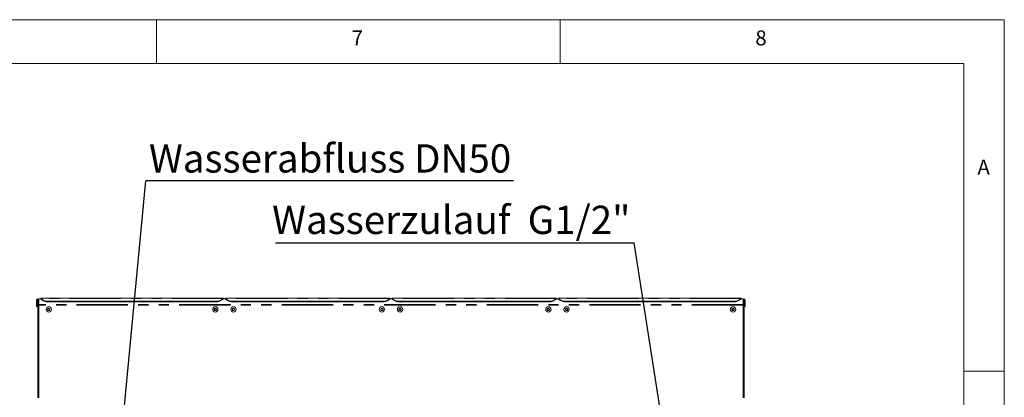
# Model space of a CAD drawing. Units: millimetres. Extents: x 5 to 415, y -14 to 292.
# Drawn here: x 293 to 415, y 245 to 292 of the extents above; entities that cross this region are included whole.
import ezdxf

# ---------------------------------------------------------------- set-up
doc = ezdxf.new("R2010")
doc.units = ezdxf.units.MM
doc.linetypes.add('PHANTOM', pattern=[12.7, 6.35, -1.27, 1.27, -1.27, 1.27, -1.27])
doc.layers.add('BEMAßUNG', color=96, linetype='Continuous')
doc.styles.add('SLDTEXTSTYLE0', font='TXT', dxfattribs={"width": 0.75})
doc.dimstyles.new('SLDDIMSTYLE5', dxfattribs={"dimtxt": 0.18, "dimasz": 1.016, "dimexe": 0, "dimexo": 0.0625, "dimgap": 0, "dimtad": 0, "dimtih": 1, "dimtoh": 1, "dimdec": 0, "dimrnd": 1e-09, "dimzin": 0, "dimdsep": 46, "dimtxsty": 'Standard', "dimblk1": 'DOT', "dimblk2": 'DOT', "dimsah": 1, "dimcen": 0.09, "dimadec": 0, "dimazin": 0, "dimtfac": 1.016, "dimtdec": 0, "dimtofl": 0, "dimtmove": 0, "dimatfit": 3, "dimldrblk": 'DOT', "dimfxl": 0, "dimfrac": 2, "dimtolj": 1, "dimtzin": 0, "dimarcsym": 0})
doc.dimstyles.new('SLDDIMSTYLE6', dxfattribs={"dimtxt": 0.18, "dimasz": 3.302, "dimexe": 0, "dimexo": 0.0625, "dimgap": 0, "dimtad": 0, "dimtih": 1, "dimtoh": 1, "dimdec": 0, "dimrnd": 1e-09, "dimzin": 0, "dimdsep": 46, "dimtxsty": 'Standard', "dimsah": 1, "dimcen": 0.09, "dimadec": 0, "dimazin": 0, "dimtfac": 3.302, "dimtdec": 0, "dimtofl": 0, "dimtmove": 0, "dimatfit": 3, "dimfxl": 0, "dimfrac": 2, "dimtolj": 1, "dimtzin": 0, "dimarcsym": 0})

# ---------------------------------------------------------------- blocks, each defined once
blk = doc.blocks.new('SW_NOTE_7')
at = {"layer": 'BEMAßUNG', "color": 0}
blk.add_line((45.54, 0), (0, 0), dxfattribs=at)
at = {"layer": 'BEMAßUNG', "color": 0, "insert": (0.4, 4.52), "char_height": 3.5, "attachment_point": 1, "style": 'SLDTEXTSTYLE0'}
blk.add_mtext('Wasserabfluss DN50', dxfattribs=at)
blk = doc.blocks.new('SW_NOTE_8')
at = {"layer": 'BEMAßUNG', "color": 0}
blk.add_line((-44.41, 0), (0, 0), dxfattribs=at)
at = {"layer": 'BEMAßUNG', "color": 0, "insert": (-44.84, 4.57), "char_height": 3.5, "attachment_point": 1, "style": 'SLDTEXTSTYLE0'}
blk.add_mtext('Wasserzulauf  G1/2"', dxfattribs=at)
blk = doc.blocks.new('_DOT')
at = {"color": 0, "linetype": 'ByBlock', "lineweight": -2}
blk.add_line((-0.5, 0), (-1, 0), dxfattribs=at)
at = {"color": 0, "linetype": 'ByBlock', "const_width": 0.5}
blk.add_lwpolyline([(-0.25, 0, 1), (0.25, 0, 1)], format="xyb", close=True, dxfattribs=at)

msp = doc.modelspace()

# ---------------------------------------------------------------- linework, layer by layer
at = {"color": 7, "linetype": 'Continuous', "lineweight": 0}
for p, q in [((415, 292), (5, 292)), ((310, 292), (310, 286.58726)), ((360, 286.58726), (360, 292)), ((415, 5), (415, 292)), ((410.00032, 286.58726), (9.56677, 286.58726)), ((410.00032, 286.58726), (410.00032, 47.5873)), ((415, 248.5), (410, 248.5))]:
    msp.add_line(p, q, dxfattribs=at)
at = {"color": 7, "linetype": 'Continuous', "lineweight": 15}
for p, q in [((295.65466, 257.43688), (295.40466, 257.43688)), ((295.40466, 257.43688), (295.40466, 257.3139)), ((318.27966, 257.54617), (295.65466, 257.54617)), ((295.65466, 257.5023), (295.65466, 257.54617)), ((295.65466, 257.47954), (295.65466, 257.5023)), ((295.65466, 257.47954), (296.00822, 257.25228)), ((295.65466, 257.40773), (295.65466, 257.47954)), ((296.00822, 257.18047), (295.65466, 257.40773)), ((317.92611, 257.25228), (318.27966, 257.47954)), ((318.27966, 257.40773), (317.92611, 257.18047)), ((318.27966, 257.54617), (318.27966, 257.5023)), ((318.27966, 257.5023), (318.27966, 257.47954)), ((318.27966, 257.47954), (318.27966, 257.40773)), ((318.52966, 257.43688), (318.27966, 257.43688)), ((338.90466, 257.54617), (318.52966, 257.54617)), ((318.52966, 257.5023), (318.52966, 257.54617)), ((318.52966, 257.47954), (318.52966, 257.5023)), ((318.52966, 257.47954), (318.88322, 257.25228)), ((318.52966, 257.40773), (318.52966, 257.47954)), ((318.88322, 257.18047), (318.52966, 257.40773)), ((338.55111, 257.25228), (338.90466, 257.47954)), ((338.90466, 257.40773), (338.55111, 257.18047)), ((338.90466, 257.54617), (338.90466, 257.5023)), ((338.90466, 257.5023), (338.90466, 257.47954)), ((338.90466, 257.47954), (338.90466, 257.40773)), ((339.15466, 257.43688), (338.90466, 257.43688)), ((359.52966, 257.54617), (339.15466, 257.54617)), ((339.15466, 257.5023), (339.15466, 257.54617)), ((339.15466, 257.47954), (339.15466, 257.5023)), ((339.15466, 257.47954), (339.50822, 257.25228)), ((339.15466, 257.40773), (339.15466, 257.47954)), ((339.50822, 257.18047), (339.15466, 257.40773)), ((359.17611, 257.25228), (359.52966, 257.47954)), ((359.52966, 257.40773), (359.17611, 257.18047)), ((359.52966, 257.54617), (359.52966, 257.5023)), ((359.52966, 257.5023), (359.52966, 257.47954)), ((359.52966, 257.47954), (359.52966, 257.40773)), ((359.77966, 257.43688), (359.52966, 257.43688)), ((382.40466, 257.54617), (359.77966, 257.54617)), ((359.77966, 257.5023), (359.77966, 257.54617)), ((359.77966, 257.47954), (359.77966, 257.5023)), ((359.77966, 257.47954), (360.13322, 257.25228)), ((359.77966, 257.40773), (359.77966, 257.47954)), ((360.13322, 257.18047), (359.77966, 257.40773)), ((382.05111, 257.25228), (382.40466, 257.47954)), ((382.40466, 257.40773), (382.05111, 257.18047)), ((382.40466, 257.54617), (382.40466, 257.5023)), ((382.40466, 257.5023), (382.40466, 257.47954)), ((382.40466, 257.47954), (382.40466, 257.40773)), ((382.65466, 257.43688), (382.40466, 257.43688)), ((382.65466, 257.3139), (382.65466, 257.43688)), ((295.14841, 257.3139), (295.27341, 257.3139)), ((295.14841, 257.3139), (295.14841, 256.75452)), ((295.14841, 256.75452), (295.27341, 256.75452)), ((295.14841, 256.50452), (295.14841, 256.75452)), ((295.27341, 256.50452), (295.14841, 256.50452)), ((295.27341, 257.3139), (295.27341, 256.75452)), ((295.27341, 257.3139), (295.27966, 257.3139)), ((295.27341, 256.50452), (295.27341, 256.75452)), ((295.27966, 257.3139), (295.40466, 257.3139)), ((295.27966, 257.3139), (295.27966, 256.75452)), ((295.27966, 256.75452), (295.40466, 256.75452)), ((295.27966, 245.19202), (295.27966, 256.75452)), ((295.40466, 257.3139), (295.40466, 256.75452)), ((295.40466, 245.19202), (295.40466, 256.75452)), ((295.40466, 256.67952), (295.40466, 245.25513)), ((317.57256, 257.15815), (296.36177, 257.15815)), ((317.57256, 257.08633), (296.36177, 257.08633)), ((296.58249, 256.26492), (296.51032, 256.13992)), ((296.51032, 256.13992), (296.58249, 256.01492)), ((296.72683, 256.26492), (296.58249, 256.26492)), ((296.799, 256.13992), (296.72683, 256.26492)), ((296.72683, 256.01492), (296.799, 256.13992)), ((317.20749, 256.26492), (317.13533, 256.13992)), ((317.13533, 256.13992), (317.20749, 256.01492)), ((317.35183, 256.26492), (317.20749, 256.26492)), ((317.424, 256.13992), (317.35183, 256.26492)), ((317.35183, 256.01492), (317.424, 256.13992)), ((338.19756, 257.15815), (319.23677, 257.15815)), ((338.19756, 257.08633), (319.23677, 257.08633)), ((319.45749, 256.26492), (319.38533, 256.13992)), ((319.38533, 256.13992), (319.45749, 256.01492)), ((319.60183, 256.26492), (319.45749, 256.26492)), ((319.674, 256.13992), (319.60183, 256.26492)), ((319.60183, 256.01492), (319.674, 256.13992)), ((337.83249, 256.26492), (337.76033, 256.13992)), ((337.76033, 256.13992), (337.83249, 256.01492)), ((337.97683, 256.26492), (337.83249, 256.26492)), ((338.049, 256.13992), (337.97683, 256.26492)), ((337.97683, 256.01492), (338.049, 256.13992)), ((358.82256, 257.15815), (339.86177, 257.15815)), ((358.82256, 257.08633), (339.86177, 257.08633)), ((340.08249, 256.26492), (340.01033, 256.13992)), ((340.01033, 256.13992), (340.08249, 256.01492)), ((340.22683, 256.26492), (340.08249, 256.26492)), ((340.299, 256.13992), (340.22683, 256.26492)), ((340.22683, 256.01492), (340.299, 256.13992)), ((358.45749, 256.26492), (358.38533, 256.13992)), ((358.38533, 256.13992), (358.45749, 256.01492)), ((358.60183, 256.26492), (358.45749, 256.26492)), ((358.674, 256.13992), (358.60183, 256.26492)), ((358.60183, 256.01492), (358.674, 256.13992)), ((381.69756, 257.15815), (360.48677, 257.15815)), ((381.69756, 257.08633), (360.48677, 257.08633)), ((360.70749, 256.26492), (360.63533, 256.13992)), ((360.63533, 256.13992), (360.70749, 256.01492)), ((360.85183, 256.26492), (360.70749, 256.26492)), ((360.924, 256.13992), (360.85183, 256.26492)), ((360.85183, 256.01492), (360.924, 256.13992)), ((381.3325, 256.26492), (381.26033, 256.13992)), ((381.26033, 256.13992), (381.3325, 256.01492)), ((381.47683, 256.26492), (381.3325, 256.26492)), ((381.549, 256.13992), (381.47683, 256.26492)), ((381.47683, 256.01492), (381.549, 256.13992)), ((382.77966, 257.3139), (382.65466, 257.3139)), ((382.65466, 257.3139), (382.65466, 256.75452)), ((382.77966, 256.75452), (382.65466, 256.75452)), ((382.65466, 245.19202), (382.65466, 256.75452)), ((382.65466, 245.25513), (382.65466, 256.67952)), ((382.77966, 257.3139), (382.77966, 256.75452)), ((382.78591, 257.3139), (382.77966, 257.3139)), ((382.77966, 245.19202), (382.77966, 256.75452)), ((382.78591, 257.3139), (382.78591, 256.75452)), ((382.91091, 257.3139), (382.78591, 257.3139)), ((382.78591, 256.50452), (382.78591, 256.75452)), ((382.91091, 256.75452), (382.78591, 256.75452)), ((382.78591, 256.50452), (382.91091, 256.50452)), ((382.91091, 257.3139), (382.91091, 256.75452)), ((382.91091, 256.50452), (382.91091, 256.75452)), ((296.58249, 256.01492), (296.72683, 256.01492)), ((317.20749, 256.01492), (317.35183, 256.01492)), ((319.45749, 256.01492), (319.60183, 256.01492)), ((337.83249, 256.01492), (337.97683, 256.01492)), ((340.08249, 256.01492), (340.22683, 256.01492)), ((358.45749, 256.01492), (358.60183, 256.01492)), ((360.70749, 256.01492), (360.85183, 256.01492)), ((381.3325, 256.01492), (381.47683, 256.01492))]:
    msp.add_line(p, q, dxfattribs=at)
at = {"color": 8, "linetype": 'PHANTOM', "lineweight": 0}
for p, q in [((318.27966, 257.5023), (295.65466, 257.5023)), ((338.90466, 257.5023), (318.52966, 257.5023)), ((359.52966, 257.5023), (339.15466, 257.5023)), ((382.40466, 257.5023), (359.77966, 257.5023)), ((382.65466, 256.74423), (295.40466, 256.74423)), ((382.65466, 256.67952), (295.40466, 256.67952)), ((296.00822, 257.18047), (296.00822, 257.25228)), ((296.36177, 257.15815), (296.36177, 257.08633)), ((317.57256, 257.08633), (317.57256, 257.15815)), ((317.92611, 257.25228), (317.92611, 257.18047)), ((318.88322, 257.18047), (318.88322, 257.25228)), ((319.23677, 257.15815), (319.23677, 257.08633)), ((338.19756, 257.08633), (338.19756, 257.15815)), ((338.55111, 257.25228), (338.55111, 257.18047)), ((339.50822, 257.18047), (339.50822, 257.25228)), ((339.86177, 257.15815), (339.86177, 257.08633)), ((358.82256, 257.08633), (358.82256, 257.15815)), ((359.17611, 257.25228), (359.17611, 257.18047)), ((360.13322, 257.18047), (360.13322, 257.25228)), ((360.48677, 257.15815), (360.48677, 257.08633)), ((381.69756, 257.08633), (381.69756, 257.15815)), ((382.05111, 257.25228), (382.05111, 257.18047))]:
    msp.add_line(p, q, dxfattribs=at)
at = {"color": 7, "linetype": 'Continuous', "lineweight": 15}
for centre, radius in [((296.65466, 256.13992), 0.32812), ((296.65466, 256.13992), 0.14469), ((317.27966, 256.13992), 0.32812), ((317.27966, 256.13992), 0.14469), ((319.52966, 256.13992), 0.32812), ((319.52966, 256.13992), 0.14469), ((337.90466, 256.13992), 0.32812), ((337.90466, 256.13992), 0.14469), ((340.15466, 256.13992), 0.32812), ((340.15466, 256.13992), 0.14469), ((358.52966, 256.13992), 0.32812), ((358.52966, 256.13992), 0.14469), ((360.77966, 256.13992), 0.32812), ((360.77966, 256.13992), 0.14469), ((381.40466, 256.13992), 0.32813), ((381.40466, 256.13992), 0.14469)]:
    msp.add_circle(centre, radius, dxfattribs=at)
for centre, radius, start, end in [((295.27654, 257.3139), 0.12813, 0, 180), ((382.78279, 257.3139), 0.12813, 0, 180), ((296.34909, 257.82155), 0.66353, 239.0869205, 271.0948137), ((296.34909, 257.74974), 0.66353, 239.0872045, 271.0948116), ((296.65466, 256.13992), 0.125, 150, 210), ((296.65466, 256.13992), 0.125, 90, 150), ((296.65466, 256.13992), 0.125, 30, 90), ((296.65466, 256.13992), 0.125, 330, 30), ((317.27966, 256.13992), 0.125, 150, 210), ((317.27966, 256.13992), 0.125, 90, 150), ((317.27966, 256.13992), 0.125, 30, 90), ((317.27966, 256.13992), 0.125, 330, 30), ((317.58523, 257.82155), 0.66352, 268.9053025, 300.9132636), ((317.58523, 257.74973), 0.66352, 268.9053045, 300.9129796), ((319.22409, 257.82155), 0.66352, 239.0867364, 271.0946975), ((319.22409, 257.74973), 0.66352, 239.0870204, 271.0946955), ((319.52966, 256.13992), 0.125, 150, 210), ((319.52966, 256.13992), 0.125, 90, 150), ((319.52966, 256.13992), 0.125, 30, 90), ((319.52966, 256.13992), 0.125, 330, 30), ((337.90466, 256.13992), 0.125, 150, 210), ((337.90466, 256.13992), 0.125, 90, 150), ((337.90466, 256.13992), 0.125, 30, 90), ((337.90466, 256.13992), 0.125, 330, 30), ((338.21023, 257.82154), 0.66352, 268.9051829, 300.913301), ((338.21023, 257.74973), 0.66352, 268.905185, 300.9130171), ((339.84909, 257.82154), 0.66352, 239.086699, 271.0948171), ((339.84909, 257.74973), 0.66352, 239.0869829, 271.094815), ((340.15466, 256.13992), 0.125, 150, 210), ((340.15466, 256.13992), 0.125, 90, 150), ((340.15466, 256.13992), 0.125, 30, 90), ((340.15466, 256.13992), 0.125, 330, 30), ((358.52966, 256.13992), 0.125, 150, 210), ((358.52966, 256.13992), 0.125, 90, 150), ((358.52966, 256.13992), 0.125, 30, 90), ((358.52966, 256.13992), 0.125, 330, 30), ((358.83523, 257.82155), 0.66352, 268.9053025, 300.9132636), ((358.83523, 257.74973), 0.66352, 268.9053045, 300.9129796), ((360.47409, 257.82155), 0.66352, 239.0867364, 271.0946975), ((360.47409, 257.74973), 0.66352, 239.0870204, 271.0946955), ((360.77966, 256.13992), 0.125, 150, 210), ((360.77966, 256.13992), 0.125, 90, 150), ((360.77966, 256.13992), 0.125, 30, 90), ((360.77966, 256.13992), 0.125, 330, 30), ((381.40466, 256.13992), 0.125, 150, 210), ((381.40466, 256.13992), 0.125, 90, 150), ((381.40466, 256.13992), 0.125, 30, 90), ((381.40466, 256.13992), 0.125, 330, 30), ((381.71023, 257.82155), 0.66353, 268.9051863, 300.9130795), ((381.71023, 257.74974), 0.66353, 268.9051884, 300.9127955), ((296.65466, 256.13992), 0.125, 210, 270), ((296.65466, 256.13992), 0.125, 270, 330), ((317.27966, 256.13992), 0.125, 210, 270), ((317.27966, 256.13992), 0.125, 270, 330), ((319.52966, 256.13992), 0.125, 210, 270), ((319.52966, 256.13992), 0.125, 270, 330), ((337.90466, 256.13992), 0.125, 210, 270), ((337.90466, 256.13992), 0.125, 270, 330), ((340.15466, 256.13992), 0.125, 210, 270), ((340.15466, 256.13992), 0.125, 270, 330), ((358.52966, 256.13992), 0.125, 210, 270), ((358.52966, 256.13992), 0.125, 270, 330), ((360.77966, 256.13992), 0.125, 210, 270), ((360.77966, 256.13992), 0.125, 270, 330), ((381.40466, 256.13992), 0.125, 210, 270), ((381.40466, 256.13992), 0.125, 270, 330)]:
    msp.add_arc(centre, radius, start, end, dxfattribs=at)

# ---------------------------------------------------------------- block references
at = {"layer": 'BEMAßUNG'}
for name, p in [('SW_NOTE_7', (308.65649, 272.05588)), ('SW_NOTE_8', (369.15627, 264.39772))]:
    msp.add_blockref(name, p, dxfattribs=at)

# ---------------------------------------------------------------- texts
at = {"color": 7, "linetype": 'Continuous', "lineweight": 0, "char_height": 1.85208, "attachment_point": 1, "style": 'SLDTEXTSTYLE0'}
for s, insert in [('7', (334.16667, 290.66802)), ('7', (334.16667, 290.66802)), ('8', (384.16667, 290.66802)), ('8', (384.16667, 290.66802)), ('A', (411.66667, 274.66802)), ('A', (411.66667, 274.66802))]:
    msp.add_mtext(s, dxfattribs=dict(at, insert=insert))

# ---------------------------------------------------------------- leaders
at = {"layer": 'BEMAßUNG'}
for points, dimstyle in [([(304.231, 225.0301), (308.65649, 272.05588)], 'SLDDIMSTYLE6'), ([(374.46603, 230.60637), (369.15627, 264.39772)], 'SLDDIMSTYLE5')]:
    msp.add_leader(points, dimstyle=dimstyle, dxfattribs=at)

doc.saveas('drawing.dxf')
